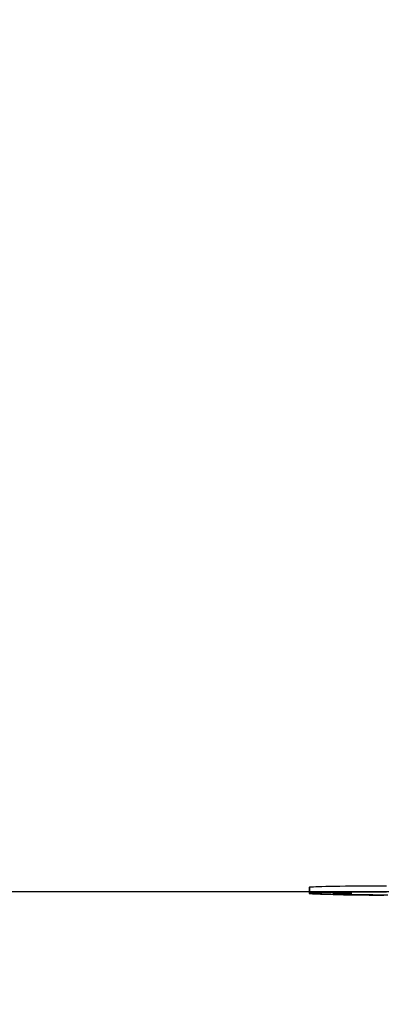
# Model space of a CAD drawing. Units: millimetres. Extents: x 282.6 to 297.8, y -683 to -669.
# Drawn here: x 286.5 to 286.8, y -673.8 to -673.2 of the extents above; entities that cross this region are included whole.
import ezdxf

# ---------------------------------------------------------------- set-up
doc = ezdxf.new("R2010")
doc.units = ezdxf.units.MM
doc.header["$MEASUREMENT"] = 0
doc.layers.get('0').update_dxf_attribs({"lineweight": 13})
doc.layers.get('Defpoints').update_dxf_attribs({"lineweight": 5})
doc.layers.add('DIASTASEIS', color=253, linetype='Continuous', lineweight=5)
doc.styles.get("Standard").update_dxf_attribs({"font": 'ARIALN.TTF'})
doc.dimstyles.get("Standard").update_dxf_attribs({"dimtxt": 0.18, "dimasz": 0.15, "dimexe": 0.05, "dimexo": 0, "dimgap": 0.09, "dimtad": 0, "dimtih": 1, "dimtoh": 1, "dimzin": 0, "dimdsep": 46, "dimtxsty": 'Standard', "dimblk": 'OBLIQUE', "dimcen": 0.09, "dimadec": 0, "dimazin": 0, "dimtfac": 1, "dimtofl": 0, "dimtmove": 0, "dimatfit": 3, "dimldrblk": 'OBLIQUE', "dimfxl": 1, "dimtolj": 1, "dimtzin": 0, "dimarcsym": 0})

# ---------------------------------------------------------------- blocks, each defined once
blk = doc.blocks.new('K071A')
at = {"color": 7, "linetype": 'Continuous', "lineweight": 25}
for p, q in [((286.71582, -673.75117), (286.7158, -673.75517)), ((286.71597, -673.75108), (286.71596, -673.75508))]:
    blk.add_line(p, q, dxfattribs=at)
at = {"color": 7, "linetype": 'Continuous', "lineweight": 25, "flags": 128}
for points in [[(286.71597, -673.7511), (286.71584, -673.75114), (286.71588, -673.75122), (286.71597, -673.75124)], [(286.71597, -673.75108), (286.71611, -673.75101), (286.71661, -673.75093), (286.71746, -673.75086), (286.71866, -673.75078), (286.7202, -673.75071), (286.72209, -673.75064), (286.7243, -673.75058), (286.72684, -673.75051), (286.7297, -673.75045), (286.73286, -673.7504), (286.7363, -673.75034), (286.74003, -673.7503), (286.74402, -673.75025), (286.74825, -673.75021), (286.75272, -673.75018), (286.7574, -673.75015), (286.76228, -673.75012), (286.76733, -673.7501)], [(286.7158, -673.75517), (286.71587, -673.75522), (286.71626, -673.7553), (286.71701, -673.75538), (286.71811, -673.75546), (286.71955, -673.75554), (286.72134, -673.75562), (286.72346, -673.7557), (286.72591, -673.75578), (286.72867, -673.75586), (286.73174, -673.75594), (286.73511, -673.75601), (286.73875, -673.75609), (286.74267, -673.75616), (286.74683, -673.75622), (286.75123, -673.75629), (286.75585, -673.75635), (286.76067, -673.75641), (286.76568, -673.75646)], [(286.76839, -673.7564), (286.76331, -673.75635), (286.75839, -673.75629), (286.75367, -673.75623), (286.74916, -673.75617), (286.74487, -673.7561), (286.74083, -673.75603), (286.73705, -673.75596), (286.73354, -673.75589), (286.73032, -673.75581), (286.7274, -673.75573), (286.7248, -673.75565), (286.72251, -673.75557), (286.72056, -673.75549), (286.71894, -673.75541), (286.71767, -673.75533), (286.71674, -673.75525), (286.71617, -673.75517), (286.71596, -673.75509), (286.7161, -673.75501), (286.71659, -673.75493), (286.71744, -673.75486), (286.71864, -673.75478), (286.72019, -673.75471), (286.72207, -673.75464), (286.72429, -673.75458), (286.72683, -673.75451), (286.72969, -673.75445), (286.73284, -673.7544), (286.73629, -673.75434), (286.74002, -673.7543), (286.74401, -673.75425), (286.74824, -673.75421), (286.75271, -673.75418), (286.75739, -673.75415), (286.76226, -673.75412), (286.76732, -673.7541)], [(286.7442, -673.75516), (286.74398, -673.75518), (286.74341, -673.7552), (286.74253, -673.75521), (286.74137, -673.75522), (286.74002, -673.75523), (286.73855, -673.75523), (286.73705, -673.75522), (286.73559, -673.75521), (286.73428, -673.7552), (286.73317, -673.75518), (286.73235, -673.75516), (286.73185, -673.75514), (286.7317, -673.75512), (286.73192, -673.7551), (286.73249, -673.75508), (286.73338, -673.75507), (286.73453, -673.75506), (286.73588, -673.75505), (286.73735, -673.75505), (286.73886, -673.75506), (286.74031, -673.75507), (286.74163, -673.75508), (286.74273, -673.7551), (286.74356, -673.75512), (286.74405, -673.75514), (286.7442, -673.75516)]]:
    blk.add_lwpolyline(points, dxfattribs=at)
blk = doc.blocks.new('_Oblique')
at = {"color": 0, "linetype": 'ByBlock', "lineweight": -2}
blk.add_line((-0.5, -0.5), (0.5, 0.5), dxfattribs=at)
blk = doc.blocks.new('*D49')
at = {"layer": 'Defpoints', "color": 0}
for p in [(286.96781, -671.27847), (286.09982, -673.75419), (286.83819, -673.75419)]:
    blk.add_point(p, dxfattribs=at)
at = {"layer": 'DIASTASEIS', "color": 0, "lineweight": -2}
for p, q in [((286.96781, -671.27847), (286.04982, -671.27847)), ((286.09982, -671.27847), (286.09982, -672.33443)), ((286.09982, -673.75419), (286.09982, -672.69823)), ((286.83819, -673.75419), (286.04982, -673.75419))]:
    blk.add_line(p, q, dxfattribs=at)
at = {"layer": 'DIASTASEIS', "color": 0, "linetype": 'ByBlock', "lineweight": -2, "xscale": 0.15, "yscale": 0.15, "zscale": 0.15}
for p, rotation in [((286.09982, -671.27847), 90), ((286.09982, -673.75419), 270)]:
    blk.add_blockref('_Oblique', p, dxfattribs=dict(at, rotation=rotation))
at = {"layer": 'DIASTASEIS', "color": 0, "insert": (286.09982, -672.51633), "char_height": 0.18, "attachment_point": 5}
blk.add_mtext('\\A1;2.50', dxfattribs=at)

msp = doc.modelspace()

# ---------------------------------------------------------------- linework, layer by layer
msp.add_line((293.39113, -673.75419), (286.05755, -673.75419))

# ---------------------------------------------------------------- block references
msp.add_blockref('K071A', (0, 0))

# ---------------------------------------------------------------- dimensions: what is measured, and where the dimension line sits
at = {"layer": 'DIASTASEIS'}
dim = msp.add_linear_dim(base=(286.09982, -673.75419), p1=(286.96781, -671.27847), p2=(286.83819, -673.75419), angle=90, dimstyle='Standard', override={"dimdec": 2, "dimrnd": 0.1, "dimtxsty": 'Standard', "dimldrblk": 'Oblique'}, dxfattribs=at)
dim.commit()
dim.dimension.update_dxf_attribs({"geometry": '*D49', "text_midpoint": (286.09982, -672.51633)})

doc.saveas('drawing.dxf')
